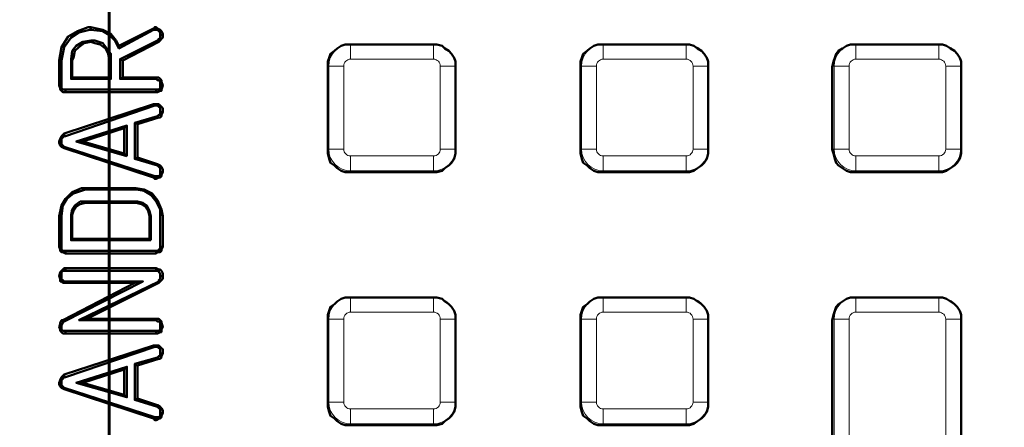
# Model space of a CAD drawing. Units: millimetres. Extents: x 1.7 to 23.8, y 1.9 to 16.
# Drawn here: x 5.2 to 6.2, y 7.7 to 8.1 of the extents above; entities that cross this region are included whole.
import ezdxf

# ---------------------------------------------------------------- set-up
doc = ezdxf.new("R2010")
doc.units = ezdxf.units.MM

msp = doc.modelspace()

# ---------------------------------------------------------------- linework, layer by layer
at = {"color": 7, "lineweight": 60}
msp.add_lwpolyline([(5.2704, 12.4813), (5.2704, 6.3415)], dxfattribs=at)
at = {"color": 7, "lineweight": 50}
for points in [[(3.0042, 9.025), (3.0028, 9.025), (3.0014, 9.0236), (3.0014, 9.0222), (3, 9.0208), (3.0014, 9.0208, 0.829976), (7.5208, 8.9222)], [(3.0139, 9.0028), (3.0139, 9.0014), (3.0153, 8.9986), (3.0167, 8.9931), (3.0181, 8.9847), (3.0194, 8.9764), (3.0194, 8.975, 0.361389), (5.2694, 7.1069, 0.354654), (7.5083, 8.9222)]]:
    msp.add_lwpolyline(points, format="xyb", dxfattribs=at)
at = {"color": 8, "lineweight": 18, "true_color": 0x808080}
for points in [[(7.5486, 8.9042, -0.825967), (2.9725, 9.0067), (2.9725, 9.0082), (2.9725, 9.0096), (2.9725, 9.011), (2.9725, 9.0122), (2.9725, 9.0131), (2.9725, 9.0139), (2.9725, 9.0144), (2.9725, 9.0146), (2.9739, 9.0144), (2.9752, 9.0141), (2.9765, 9.0135), (2.9776, 9.0127), (2.9786, 9.0117), (2.9794, 9.0106), (2.98, 9.0093), (2.9803, 9.008), (2.9815, 9.0116), (2.9823, 9.0138), (2.9825, 9.0143), (2.9824, 9.0147), (2.9822, 9.0166)], [(7.4936, 8.9231, -0.820132), (3.0362, 8.9784), (3.0772, 8.9784), (3.0801, 8.9789), (3.0828, 8.9794), (3.0854, 8.9799), (3.0877, 8.9803), (3.0896, 8.9807), (3.0911, 8.981), (3.0921, 8.9812), (3.0927, 8.9813)], [(2.9709, 8.8899), (2.9694, 8.8896), (2.968, 8.8893), (2.9667, 8.889), (2.9655, 8.8888), (2.9646, 8.8885), (2.9638, 8.8884), (2.9634, 8.8883), (2.9632, 8.8882, 0.783944), (7.5499, 8.7754)], [(2.9709, 8.8899, 0.783945), (7.5423, 8.7775)]]:
    msp.add_lwpolyline(points, format="xyb", dxfattribs=at)
at = {"color": 7, "lineweight": 50}
for points in [[(5.2514, 8.1292), (5.2486, 8.1292), (5.2375, 8.125), (5.2278, 8.1194), (5.2208, 8.1083), (5.2181, 8.0944), (5.2194, 8.0944), (5.2208, 8.0944), (5.2236, 8.1083), (5.2306, 8.1181), (5.2389, 8.1236), (5.25, 8.1264), (5.2514, 8.1264)], [(5.2806, 8.1097), (5.2778, 8.1153), (5.2722, 8.1222), (5.2639, 8.1264), (5.2514, 8.1292), (5.2514, 8.1278), (5.2514, 8.1264), (5.2639, 8.125), (5.2708, 8.1208), (5.2764, 8.1153), (5.2806, 8.1069)], [(5.3194, 8.1292), (5.3181, 8.1292), (5.3181, 8.1278), (5.3167, 8.1278), (5.2806, 8.1097), (5.2806, 8.1083), (5.2806, 8.1069), (5.3167, 8.1264), (5.3181, 8.1264), (5.3194, 8.1264), (5.3208, 8.1264), (5.3222, 8.125), (5.3236, 8.1236), (5.3236, 8.1222), (5.3236, 8.1208)], [(5.3194, 8.1264), (5.3194, 8.1278), (5.3194, 8.1292), (5.3208, 8.1278), (5.3236, 8.1264), (5.325, 8.125), (5.3264, 8.1222), (5.3264, 8.1208)], [(5.2514, 8.1153), (5.2431, 8.1139), (5.2361, 8.1097), (5.2319, 8.1042), (5.2306, 8.0958), (5.2306, 8.0944), (5.2319, 8.0944), (5.2333, 8.0972), (5.2347, 8.1042), (5.2389, 8.1083), (5.2444, 8.1125), (5.2514, 8.1139)], [(5.2722, 8.0944), (5.2722, 8.1014), (5.2681, 8.1069), (5.2639, 8.1125), (5.2556, 8.1153), (5.2514, 8.1153), (5.2514, 8.1139), (5.2556, 8.1125), (5.2611, 8.1111), (5.2667, 8.1069), (5.2694, 8.1014), (5.2708, 8.0944)], [(5.3208, 8.1153), (5.2819, 8.0958), (5.2819, 8.075)], [(5.3222, 8.1139), (5.2847, 8.0944)], [(5.2181, 8.0681), (5.2181, 8.0944)], [(5.2208, 8.0681), (5.2208, 8.0944)], [(5.2306, 8.0944), (5.2306, 8.075)], [(5.2319, 8.0944), (5.2319, 8.0764)], [(5.2819, 8.0958), (5.2847, 8.0944), (5.2847, 8.0764)], [(5.2708, 8.0764), (5.2319, 8.0764), (5.2306, 8.075), (5.2722, 8.075)], [(5.3194, 8.0764), (5.2847, 8.0764), (5.2819, 8.075), (5.3194, 8.075)], [(5.3264, 8.0681), (5.325, 8.0722), (5.325, 8.0736), (5.3236, 8.075), (5.3222, 8.0764), (5.3194, 8.0764), (5.3194, 8.075), (5.3208, 8.0736), (5.3222, 8.0736), (5.3236, 8.0722), (5.3236, 8.0681)], [(5.3194, 8.0639), (5.225, 8.0639)], [(5.3194, 8.0611), (5.225, 8.0611)], [(5.3194, 8.0472), (5.3194, 8.0486), (5.3181, 8.0486), (5.3167, 8.0486), (5.2236, 8.0181), (5.2236, 8.0167), (5.225, 8.0153)], [(5.3194, 8.0486), (5.3222, 8.0486), (5.3236, 8.0472), (5.325, 8.0458), (5.3264, 8.0444), (5.3264, 8.0403)], [(5.3236, 8.0403), (5.325, 8.0403), (5.3264, 8.0403), (5.325, 8.0375), (5.325, 8.0361), (5.3236, 8.0347), (5.3222, 8.0347)], [(5.2972, 8.0292), (5.3, 8.0278), (5.3222, 8.0347), (5.3208, 8.0347), (5.3208, 8.0361)], [(5.3, 8.0278), (5.3, 7.9931)], [(5.2208, 8.0097), (5.2194, 8.0097), (5.2181, 8.0097), (5.2194, 8.0125), (5.2208, 8.0153), (5.2222, 8.0167), (5.2236, 8.0181)], [(5.2361, 8.0097), (5.2431, 8.0097), (5.2861, 8.0236), (5.2889, 8.0264)], [(5.2861, 7.9972), (5.2861, 8.0236)], [(5.2236, 8.0042), (5.2236, 8.0028), (5.2208, 8.0042), (5.2194, 8.0056), (5.2181, 8.0083), (5.2181, 8.0097)], [(5.2889, 7.9944), (5.2861, 7.9972), (5.2431, 8.0097)], [(5.3181, 7.9736), (5.3167, 7.9722), (5.2236, 8.0028)], [(5.3208, 7.9847), (5.3208, 7.9861), (5.3, 7.9931), (5.2972, 7.9917)], [(5.3236, 7.9778), (5.325, 7.9778), (5.3264, 7.9778), (5.325, 7.975), (5.325, 7.9736), (5.3236, 7.9722), (5.3222, 7.9722), (5.3194, 7.9708)], [(5.3208, 7.9861), (5.3236, 7.9847), (5.325, 7.9833), (5.3264, 7.9806), (5.3264, 7.9778)], [(5.3194, 7.9736), (5.3194, 7.9722), (5.3194, 7.9708), (5.3181, 7.9708), (5.3167, 7.9722)], [(5.2458, 7.9611), (5.2417, 7.9611), (5.2319, 7.9569), (5.225, 7.95), (5.2208, 7.9431), (5.2181, 7.9319), (5.2194, 7.9319), (5.2208, 7.9319), (5.2222, 7.9431), (5.2264, 7.95), (5.2333, 7.9556), (5.2417, 7.9583), (5.2458, 7.9597)], [(5.2986, 7.9611), (5.3069, 7.9597), (5.3153, 7.9556), (5.3208, 7.9486), (5.325, 7.9389), (5.3264, 7.9319), (5.3264, 7.9)], [(5.2986, 7.9597), (5.3069, 7.9583), (5.3139, 7.9542), (5.3194, 7.9472), (5.3236, 7.9389), (5.3236, 7.9319), (5.3236, 7.9)], [(5.2458, 7.9472), (5.2458, 7.9458), (5.2403, 7.9444), (5.2361, 7.9417), (5.2333, 7.9375), (5.2319, 7.9333), (5.2319, 7.9319)], [(5.2986, 7.9458), (5.2458, 7.9458)], [(5.2986, 7.9472), (5.2986, 7.9458), (5.3042, 7.9444), (5.3083, 7.9417), (5.3111, 7.9375), (5.3125, 7.9319), (5.3139, 7.9319)], [(5.2181, 7.9), (5.2181, 7.9319)], [(5.3194, 7.8958), (5.225, 7.8958), (5.2236, 7.8958), (5.2222, 7.8958), (5.2208, 7.8972), (5.2208, 7.8986), (5.2208, 7.9), (5.2208, 7.9319)], [(5.2306, 7.9069), (5.2319, 7.9083), (5.2319, 7.9319), (5.2306, 7.9319)], [(5.3125, 7.9083), (5.3125, 7.9319)], [(5.3139, 7.9069), (5.3125, 7.9083), (5.2319, 7.9083)], [(5.2208, 7.9), (5.2194, 7.9), (5.2181, 7.9), (5.2194, 7.8972), (5.2194, 7.8958), (5.2208, 7.8944), (5.2222, 7.8944), (5.225, 7.8931), (5.225, 7.8944), (5.225, 7.8958)], [(5.3194, 7.8931), (5.225, 7.8931)], [(5.2181, 7.8694), (5.2194, 7.8736), (5.2208, 7.875), (5.2222, 7.8764), (5.2236, 7.8778), (5.225, 7.8778)], [(5.225, 7.8639), (5.2236, 7.8639), (5.2222, 7.8653), (5.2208, 7.8653), (5.2208, 7.8667), (5.2208, 7.8694), (5.2208, 7.8722), (5.2208, 7.8736), (5.2222, 7.875), (5.2236, 7.875), (5.225, 7.875)], [(5.3194, 7.8778), (5.225, 7.8778), (5.225, 7.8764), (5.225, 7.875), (5.3194, 7.875)], [(5.2208, 7.8694), (5.2194, 7.8694), (5.2181, 7.8694), (5.2194, 7.8667), (5.2194, 7.8639), (5.2208, 7.8639), (5.2222, 7.8625), (5.225, 7.8625)], [(5.2208, 7.8167), (5.2208, 7.8181), (5.2222, 7.8208), (5.2222, 7.8222), (5.2236, 7.8222), (5.3056, 7.8639)], [(5.3236, 7.8694), (5.3236, 7.8681), (5.3236, 7.8667), (5.3222, 7.8653), (5.3222, 7.8639)], [(5.3264, 7.8694), (5.3264, 7.8667), (5.325, 7.8653), (5.3236, 7.8639), (5.3222, 7.8625)], [(5.2236, 7.8222), (5.2236, 7.8236), (5.2222, 7.8236), (5.2972, 7.8625)], [(6.1597, 7.3847), (6.1597, 7.8236), (6.1597, 7.8292), (6.1583, 7.8333), (6.1556, 7.8375), (6.1528, 7.8403), (6.1486, 7.8431), (6.1444, 7.8458), (6.1403, 7.8472), (6.1361, 7.8472), (6.0486, 7.8472), (6.0444, 7.8472), (6.0403, 7.8458), (6.0361, 7.8431), (6.0319, 7.8403), (6.0292, 7.8375), (6.0278, 7.8333), (6.0264, 7.8292), (6.025, 7.8236), (6.025, 7.3306)], [(5.2181, 7.8167), (5.2194, 7.8194), (5.2194, 7.8208), (5.2208, 7.8236), (5.2222, 7.8236)], [(5.2389, 7.8236), (5.3194, 7.8236), (5.3194, 7.825), (5.2472, 7.825)], [(5.3194, 7.825), (5.3222, 7.825), (5.3236, 7.8236), (5.325, 7.8222), (5.325, 7.8208), (5.3264, 7.8167)], [(5.3194, 7.8236), (5.3208, 7.8222), (5.3222, 7.8222), (5.3236, 7.8222), (5.3236, 7.8208), (5.3236, 7.8167), (5.3236, 7.8139), (5.3222, 7.8125), (5.3208, 7.8125), (5.3194, 7.8125)], [(5.225, 7.8097), (5.3194, 7.8097), (5.3194, 7.8111), (5.3194, 7.8125), (5.225, 7.8125)], [(5.3236, 7.8167), (5.325, 7.8167), (5.3264, 7.8167), (5.325, 7.8139), (5.325, 7.8111), (5.3236, 7.8111), (5.3208, 7.8097), (5.3194, 7.8097)], [(5.2236, 7.7667), (5.3167, 7.7972), (5.3181, 7.7972), (5.3194, 7.7972)], [(5.225, 7.7639), (5.3181, 7.7958), (5.3194, 7.7958)], [(5.3264, 7.7889), (5.3264, 7.7931), (5.325, 7.7944), (5.3236, 7.7958), (5.3222, 7.7972), (5.3194, 7.7972), (5.3194, 7.7958), (5.3208, 7.7958), (5.3222, 7.7944), (5.3236, 7.7944), (5.3236, 7.7917), (5.3236, 7.7889)], [(5.3208, 7.7847), (5.2972, 7.7778), (5.2972, 7.7403)], [(5.2972, 7.7778), (5.3, 7.7764), (5.3222, 7.7833)], [(5.2861, 7.7458), (5.2861, 7.7722)], [(5.2889, 7.7431), (5.2889, 7.775)], [(5.3, 7.7764), (5.3, 7.7417)], [(5.2181, 7.7583), (5.2181, 7.7569), (5.2194, 7.7542), (5.2208, 7.7528), (5.2236, 7.7514), (5.2236, 7.7528), (5.2222, 7.7542), (5.2208, 7.7556), (5.2208, 7.7569), (5.2208, 7.7583)], [(5.3181, 7.7222), (5.2236, 7.7528)], [(5.3167, 7.7208), (5.2236, 7.7514)], [(5.2361, 7.7583), (5.2889, 7.7431), (5.2861, 7.7458), (5.2431, 7.7583)], [(5.3208, 7.7347), (5.3236, 7.7333), (5.325, 7.7319), (5.3264, 7.7292), (5.3264, 7.7264)], [(5.3208, 7.7333), (5.3222, 7.7319), (5.3236, 7.7306), (5.3236, 7.7292), (5.3236, 7.7264)], [(5.3194, 7.7194), (5.3222, 7.7208), (5.3236, 7.7208), (5.325, 7.7222), (5.325, 7.7236), (5.3264, 7.7264), (5.325, 7.7264), (5.3236, 7.7264), (5.3236, 7.725), (5.3236, 7.7236), (5.3222, 7.7222), (5.3208, 7.7222), (5.3194, 7.7222)]]:
    msp.add_lwpolyline(points, dxfattribs=at)
at = {"color": 8, "lineweight": 18, "true_color": 0x808080}
for points in [[(5.3179, 8.1266), (5.3176, 8.1271), (5.3173, 8.1278), (5.3169, 8.1284)], [(5.4988, 8.0885), (5.4996, 8.0885), (5.5, 8.0929), (5.5013, 8.0972), (5.5034, 8.1012), (5.5063, 8.1046), (5.5097, 8.1075), (5.5137, 8.1096), (5.518, 8.1109), (5.5224, 8.1113)], [(5.5224, 8.1113), (5.5224, 8.1108), (5.5224, 8.1098), (5.5224, 8.1082), (5.5224, 8.1063), (5.5224, 8.1039), (5.5224, 8.1013), (5.5224, 8.0985), (5.5224, 8.0956), (5.521, 8.0955), (5.5197, 8.0951), (5.5184, 8.0944), (5.5174, 8.0935), (5.5165, 8.0925), (5.5158, 8.0912), (5.5154, 8.0899), (5.5153, 8.0885), (5.5124, 8.0885), (5.5096, 8.0885), (5.507, 8.0885), (5.5046, 8.0885), (5.5027, 8.0885), (5.5012, 8.0885), (5.5001, 8.0885), (5.4996, 8.0885)], [(5.5224, 8.1121), (5.5224, 8.1113), (5.609, 8.1113)], [(5.609, 8.1113), (5.609, 8.1121)], [(5.609, 8.0956), (5.609, 8.0985), (5.609, 8.1013), (5.609, 8.1039), (5.609, 8.1063), (5.609, 8.1082), (5.609, 8.1097), (5.609, 8.1108), (5.609, 8.1113), (5.6135, 8.1109), (5.6178, 8.1096), (5.6217, 8.1075), (5.6251, 8.1046), (5.628, 8.1012), (5.6301, 8.0972), (5.6314, 8.093), (5.6318, 8.0885)], [(5.7626, 8.0885), (5.7634, 8.0885), (5.7638, 8.0929), (5.7651, 8.0972), (5.7672, 8.1012), (5.7701, 8.1046), (5.7735, 8.1075), (5.7775, 8.1096), (5.7817, 8.1109), (5.7862, 8.1113)], [(5.7862, 8.1113), (5.7862, 8.1108), (5.7862, 8.1098), (5.7862, 8.1082), (5.7862, 8.1063), (5.7862, 8.1039), (5.7862, 8.1013), (5.7862, 8.0985), (5.7862, 8.0956), (5.7848, 8.0955), (5.7835, 8.0951), (5.7822, 8.0944), (5.7811, 8.0935), (5.7803, 8.0925), (5.7796, 8.0912), (5.7792, 8.0899), (5.7791, 8.0885), (5.7791, 8.0019)], [(5.7862, 8.1121), (5.7862, 8.1113), (5.8728, 8.1113)], [(5.8728, 8.1113), (5.8728, 8.1121)], [(5.8956, 8.0885), (5.8952, 8.093), (5.8939, 8.0972), (5.8918, 8.1012), (5.8889, 8.1046), (5.8855, 8.1075), (5.8815, 8.1096), (5.8772, 8.1109), (5.8728, 8.1113), (5.8728, 8.1108), (5.8728, 8.1097), (5.8728, 8.1082), (5.8728, 8.1063), (5.8728, 8.1039), (5.8728, 8.1013), (5.8728, 8.0985), (5.8728, 8.0956)], [(6.0263, 8.0885), (6.0272, 8.0885), (6.0276, 8.0929), (6.0289, 8.0972), (6.031, 8.1012), (6.0338, 8.1046), (6.0373, 8.1075), (6.0412, 8.1096), (6.0455, 8.1109), (6.05, 8.1113)], [(6.05, 8.1113), (6.05, 8.1108), (6.05, 8.1098), (6.05, 8.1082), (6.05, 8.1063), (6.05, 8.1039), (6.05, 8.1013), (6.05, 8.0985), (6.05, 8.0956), (6.0486, 8.0955), (6.0472, 8.0951), (6.046, 8.0944), (6.0449, 8.0935), (6.044, 8.0925), (6.0434, 8.0912), (6.043, 8.0899), (6.0428, 8.0885), (6.0399, 8.0885), (6.0371, 8.0885), (6.0345, 8.0885), (6.0322, 8.0885), (6.0302, 8.0885), (6.0287, 8.0885), (6.0277, 8.0885), (6.0271, 8.0885)], [(6.05, 8.1121), (6.05, 8.1113), (6.1366, 8.1113)], [(6.1366, 8.1113), (6.1366, 8.1121)], [(6.1594, 8.0885), (6.159, 8.093), (6.1577, 8.0972), (6.1556, 8.1012), (6.1527, 8.1046), (6.1493, 8.1075), (6.1453, 8.1096), (6.141, 8.1109), (6.1366, 8.1113), (6.1366, 8.1108), (6.1366, 8.1097), (6.1366, 8.1082), (6.1366, 8.1063), (6.1366, 8.1039), (6.1366, 8.1013), (6.1366, 8.0985), (6.1366, 8.0956)], [(5.6161, 8.0885), (5.616, 8.0899), (5.6156, 8.0912), (5.615, 8.0925), (5.6141, 8.0935), (5.613, 8.0944), (5.6117, 8.0951), (5.6104, 8.0955), (5.609, 8.0956), (5.5224, 8.0956)], [(5.8799, 8.0885), (5.8798, 8.0899), (5.8794, 8.0912), (5.8787, 8.0925), (5.8778, 8.0935), (5.8768, 8.0944), (5.8755, 8.0951), (5.8742, 8.0955), (5.8728, 8.0956), (5.7862, 8.0956)], [(6.1437, 8.0885), (6.1436, 8.0899), (6.1432, 8.0912), (6.1425, 8.0925), (6.1416, 8.0935), (6.1405, 8.0944), (6.1393, 8.0951), (6.138, 8.0955), (6.1366, 8.0956), (6.05, 8.0956)], [(5.4988, 8.0019), (5.4996, 8.0019), (5.4996, 8.0885)], [(5.5153, 8.0885), (5.5153, 8.0019)], [(5.609, 7.9948), (5.6104, 7.9949), (5.6117, 7.9953), (5.613, 7.996), (5.6141, 7.9968), (5.615, 7.9979), (5.6156, 7.9992), (5.616, 8.0005), (5.6161, 8.0019), (5.6161, 8.0885)], [(5.6161, 8.0885), (5.619, 8.0885), (5.6218, 8.0885), (5.6245, 8.0885), (5.6268, 8.0885), (5.6287, 8.0885), (5.6303, 8.0885), (5.6313, 8.0885), (5.6318, 8.0885), (5.6318, 8.0019)], [(5.6318, 8.0885), (5.6326, 8.0885)], [(5.7626, 8.0019), (5.7634, 8.0019), (5.7634, 8.0885)], [(5.7791, 8.0885), (5.7762, 8.0885), (5.7734, 8.0885), (5.7707, 8.0885), (5.7684, 8.0885), (5.7665, 8.0885), (5.7649, 8.0885), (5.7639, 8.0885), (5.7634, 8.0885)], [(5.8728, 7.9948), (5.8742, 7.9949), (5.8755, 7.9953), (5.8768, 7.996), (5.8778, 7.9968), (5.8787, 7.9979), (5.8794, 7.9992), (5.8798, 8.0005), (5.8799, 8.0019), (5.8799, 8.0885)], [(5.8799, 8.0885), (5.8828, 8.0885), (5.8856, 8.0885), (5.8882, 8.0885), (5.8906, 8.0885), (5.8925, 8.0885), (5.894, 8.0885), (5.8951, 8.0885), (5.8956, 8.0885), (5.8956, 8.0019)], [(5.8956, 8.0885), (5.8964, 8.0885)], [(6.0263, 8.0019), (6.0272, 8.0019), (6.0272, 8.0885)], [(6.0428, 8.0885), (6.0428, 8.0019)], [(6.1366, 7.9948), (6.138, 7.9949), (6.1393, 7.9953), (6.1405, 7.996), (6.1416, 7.9968), (6.1425, 7.9979), (6.1432, 7.9992), (6.1436, 8.0005), (6.1437, 8.0019), (6.1437, 8.0885)], [(6.1594, 8.0019), (6.1594, 8.0885), (6.1589, 8.0885), (6.1578, 8.0885), (6.1563, 8.0885), (6.1544, 8.0885), (6.152, 8.0885), (6.1494, 8.0885), (6.1466, 8.0885), (6.1437, 8.0885)], [(6.1594, 8.0885), (6.1602, 8.0885)], [(5.3185, 8.0476), (5.3183, 8.0479), (5.3181, 8.0487), (5.3178, 8.0495)], [(5.609, 7.9948), (5.5224, 7.9948), (5.521, 7.9949), (5.5197, 7.9953), (5.5184, 7.996), (5.5174, 7.9968), (5.5165, 7.9979), (5.5158, 7.9992), (5.5154, 8.0005), (5.5153, 8.0019), (5.5124, 8.0019), (5.5096, 8.0019), (5.507, 8.0019), (5.5046, 8.0019), (5.5027, 8.0019), (5.5012, 8.0019), (5.5001, 8.0019), (5.4996, 8.0019)], [(5.5224, 7.9783), (5.5224, 7.9791), (5.518, 7.9795), (5.5137, 7.9808), (5.5097, 7.9829), (5.5063, 7.9858), (5.5034, 7.9892), (5.5013, 7.9932), (5.5, 7.9974), (5.4996, 8.0019)], [(5.609, 7.9791), (5.6135, 7.9795), (5.6178, 7.9808), (5.6217, 7.9829), (5.6252, 7.9858), (5.628, 7.9892), (5.6301, 7.9932), (5.6314, 7.9974), (5.6318, 8.0019), (5.6313, 8.0019), (5.6303, 8.0019), (5.6287, 8.0019), (5.6268, 8.0019), (5.6245, 8.0019), (5.6218, 8.0019), (5.619, 8.0019), (5.6161, 8.0019)], [(5.6318, 8.0019), (5.6326, 8.0019)], [(5.7634, 8.0019), (5.7639, 8.0019), (5.7649, 8.0019), (5.7665, 8.0019), (5.7684, 8.0019), (5.7707, 8.0019), (5.7734, 8.0019), (5.7762, 8.0019), (5.7791, 8.0019), (5.7792, 8.0005), (5.7796, 7.9992), (5.7803, 7.9979), (5.7811, 7.9968), (5.7822, 7.996), (5.7835, 7.9953), (5.7848, 7.9949), (5.7862, 7.9948), (5.8728, 7.9948)], [(5.7862, 7.9783), (5.7862, 7.9791), (5.7817, 7.9795), (5.7775, 7.9808), (5.7735, 7.9829), (5.7701, 7.9858), (5.7672, 7.9892), (5.7651, 7.9932), (5.7638, 7.9974), (5.7634, 8.0019)], [(5.8728, 7.9791), (5.8773, 7.9795), (5.8815, 7.9808), (5.8855, 7.9829), (5.8889, 7.9858), (5.8918, 7.9892), (5.8939, 7.9932), (5.8952, 7.9974), (5.8956, 8.0019), (5.8951, 8.0019), (5.894, 8.0019), (5.8925, 8.0019), (5.8906, 8.0019), (5.8882, 8.0019), (5.8856, 8.0019), (5.8828, 8.0019), (5.8799, 8.0019)], [(5.8956, 8.0019), (5.8964, 8.0019)], [(6.1366, 7.9948), (6.05, 7.9948), (6.0486, 7.9949), (6.0472, 7.9953), (6.046, 7.996), (6.0449, 7.9968), (6.044, 7.9979), (6.0434, 7.9992), (6.043, 8.0005), (6.0428, 8.0019), (6.0399, 8.0019), (6.0371, 8.0019), (6.0345, 8.0019), (6.0322, 8.0019), (6.0302, 8.0019), (6.0287, 8.0019), (6.0277, 8.0019), (6.0271, 8.0019)], [(6.05, 7.9783), (6.05, 7.9791), (6.0455, 7.9795), (6.0412, 7.9808), (6.0373, 7.9829), (6.0338, 7.9858), (6.031, 7.9892), (6.0289, 7.9932), (6.0276, 7.9974), (6.0271, 8.0019)], [(6.1437, 8.0019), (6.1466, 8.0019), (6.1494, 8.0019), (6.152, 8.0019), (6.1544, 8.0019), (6.1563, 8.0019), (6.1578, 8.0019), (6.1589, 8.0019), (6.1594, 8.0019), (6.1589, 7.9974), (6.1577, 7.9932), (6.1555, 7.9892), (6.1527, 7.9858), (6.1493, 7.9829), (6.1453, 7.9808), (6.141, 7.9795), (6.1366, 7.9791)], [(6.1594, 8.0019), (6.1602, 8.0019)], [(5.5224, 7.9791), (5.609, 7.9791), (5.609, 7.9796), (5.609, 7.9806), (5.609, 7.9822), (5.609, 7.9841), (5.609, 7.9864), (5.609, 7.9891), (5.609, 7.9918), (5.609, 7.9948)], [(5.5224, 7.9948), (5.5224, 7.9919), (5.5224, 7.9891), (5.5224, 7.9864), (5.5224, 7.9841), (5.5224, 7.9822), (5.5224, 7.9806), (5.5224, 7.9796), (5.5224, 7.9791)], [(5.7862, 7.9791), (5.8728, 7.9791), (5.8728, 7.9796), (5.8728, 7.9806), (5.8728, 7.9822), (5.8728, 7.9841), (5.8728, 7.9864), (5.8728, 7.9891), (5.8728, 7.9918), (5.8728, 7.9948)], [(5.7862, 7.9948), (5.7862, 7.9919), (5.7862, 7.9891), (5.7862, 7.9864), (5.7862, 7.9841), (5.7862, 7.9822), (5.7862, 7.9806), (5.7862, 7.9796), (5.7862, 7.9791)], [(6.05, 7.9791), (6.1366, 7.9791), (6.1366, 7.9796), (6.1366, 7.9806), (6.1366, 7.9822), (6.1366, 7.9841), (6.1366, 7.9864), (6.1366, 7.9891), (6.1366, 7.9918), (6.1366, 7.9948)], [(6.05, 7.9948), (6.05, 7.9919), (6.05, 7.9891), (6.05, 7.9864), (6.05, 7.9841), (6.05, 7.9822), (6.05, 7.9806), (6.05, 7.9796), (6.05, 7.9791)], [(5.609, 7.9791), (5.609, 7.9783)], [(5.8728, 7.9791), (5.8728, 7.9783)], [(6.1366, 7.9791), (6.1366, 7.9783)], [(5.3247, 7.9326), (5.3257, 7.9326), (5.3267, 7.9326)], [(5.4988, 7.8247), (5.4996, 7.8247), (5.5, 7.8292), (5.5013, 7.8335), (5.5034, 7.8374), (5.5063, 7.8408), (5.5097, 7.8437), (5.5137, 7.8458), (5.518, 7.8471), (5.5224, 7.8475)], [(5.5224, 7.8475), (5.5224, 7.847), (5.5224, 7.846), (5.5224, 7.8444), (5.5224, 7.8425), (5.5224, 7.8402), (5.5224, 7.8376), (5.5224, 7.8347), (5.5224, 7.8318), (5.521, 7.8317), (5.5197, 7.8313), (5.5184, 7.8307), (5.5174, 7.8298), (5.5165, 7.8287), (5.5158, 7.8274), (5.5154, 7.8261), (5.5153, 7.8247), (5.5124, 7.8247), (5.5096, 7.8247), (5.507, 7.8247), (5.5046, 7.8247), (5.5027, 7.8247), (5.5012, 7.8247), (5.5001, 7.8247), (5.4996, 7.8247)], [(5.5224, 7.8483), (5.5224, 7.8475), (5.609, 7.8475)], [(5.609, 7.8475), (5.609, 7.8483)], [(5.609, 7.8318), (5.609, 7.8348), (5.609, 7.8375), (5.609, 7.8402), (5.609, 7.8425), (5.609, 7.8444), (5.609, 7.846), (5.609, 7.847), (5.609, 7.8475), (5.6135, 7.8471), (5.6178, 7.8458), (5.6217, 7.8437), (5.6251, 7.8409), (5.628, 7.8374), (5.6301, 7.8334), (5.6314, 7.8292), (5.6318, 7.8247)], [(5.7626, 7.8247), (5.7634, 7.8247), (5.7638, 7.8292), (5.7651, 7.8335), (5.7672, 7.8374), (5.7701, 7.8408), (5.7735, 7.8437), (5.7775, 7.8458), (5.7817, 7.8471), (5.7862, 7.8475)], [(5.7862, 7.8475), (5.7862, 7.847), (5.7862, 7.846), (5.7862, 7.8444), (5.7862, 7.8425), (5.7862, 7.8402), (5.7862, 7.8376), (5.7862, 7.8347), (5.7862, 7.8318), (5.7848, 7.8317), (5.7835, 7.8313), (5.7822, 7.8307), (5.7811, 7.8298), (5.7803, 7.8287), (5.7796, 7.8274), (5.7792, 7.8261), (5.7791, 7.8247), (5.7762, 7.8247), (5.7734, 7.8247), (5.7707, 7.8247), (5.7684, 7.8247), (5.7665, 7.8247), (5.7649, 7.8247), (5.7639, 7.8247), (5.7634, 7.8247)], [(5.7862, 7.8483), (5.7862, 7.8475), (5.8728, 7.8475)], [(5.8728, 7.8475), (5.8728, 7.8483)], [(5.8956, 7.8247), (5.8952, 7.8292), (5.8939, 7.8334), (5.8918, 7.8374), (5.8889, 7.8409), (5.8855, 7.8437), (5.8815, 7.8458), (5.8772, 7.8471), (5.8728, 7.8475), (5.8728, 7.847), (5.8728, 7.846), (5.8728, 7.8444), (5.8728, 7.8425), (5.8728, 7.8402), (5.8728, 7.8375), (5.8728, 7.8348), (5.8728, 7.8318)], [(6.0428, 7.8247), (6.0399, 7.8247), (6.0371, 7.8247), (6.0345, 7.8247), (6.0322, 7.8247), (6.0303, 7.8247), (6.0287, 7.8247), (6.0277, 7.8247), (6.0272, 7.8247), (6.0276, 7.8292), (6.0289, 7.8335), (6.031, 7.8374), (6.0338, 7.8409), (6.0373, 7.8437), (6.0412, 7.8458), (6.0455, 7.8471), (6.05, 7.8475)], [(6.05, 7.8475), (6.05, 7.8483)], [(6.1366, 7.8475), (6.05, 7.8475), (6.05, 7.847), (6.05, 7.846), (6.05, 7.8444), (6.05, 7.8425), (6.05, 7.8402), (6.05, 7.8375), (6.05, 7.8348), (6.05, 7.8318)], [(6.1366, 7.8475), (6.1366, 7.8483)], [(6.1366, 7.8318), (6.1366, 7.8348), (6.1366, 7.8375), (6.1366, 7.8402), (6.1366, 7.8425), (6.1366, 7.8444), (6.1366, 7.846), (6.1366, 7.847), (6.1366, 7.8475), (6.141, 7.8471), (6.1453, 7.8458), (6.1493, 7.8437), (6.1527, 7.8409), (6.1555, 7.8374), (6.1577, 7.8334), (6.159, 7.8292), (6.1594, 7.8247)], [(5.4988, 7.7381), (5.4996, 7.7381), (5.4996, 7.8247)], [(5.5153, 7.8247), (5.5153, 7.7381)], [(5.6161, 7.8247), (5.616, 7.8261), (5.6156, 7.8274), (5.615, 7.8287), (5.6141, 7.8298), (5.613, 7.8307), (5.6117, 7.8313), (5.6104, 7.8317), (5.609, 7.8318), (5.5224, 7.8318)], [(5.609, 7.731), (5.6104, 7.7311), (5.6117, 7.7315), (5.613, 7.7322), (5.6141, 7.7331), (5.615, 7.7341), (5.6156, 7.7354), (5.616, 7.7367), (5.6161, 7.7381), (5.6161, 7.8247)], [(5.6318, 7.7381), (5.6318, 7.8247), (5.6313, 7.8247), (5.6303, 7.8247), (5.6287, 7.8247), (5.6268, 7.8247), (5.6245, 7.8247), (5.6218, 7.8247), (5.619, 7.8247), (5.6161, 7.8247)], [(5.6318, 7.8247), (5.6326, 7.8247)], [(5.7626, 7.7381), (5.7634, 7.7381), (5.7634, 7.8247)], [(5.7791, 7.8247), (5.7791, 7.7381)], [(5.8799, 7.8247), (5.8798, 7.8261), (5.8794, 7.8274), (5.8787, 7.8287), (5.8778, 7.8298), (5.8768, 7.8307), (5.8755, 7.8313), (5.8742, 7.8317), (5.8728, 7.8318), (5.7862, 7.8318)], [(5.8728, 7.731), (5.8742, 7.7311), (5.8755, 7.7315), (5.8768, 7.7322), (5.8778, 7.7331), (5.8787, 7.7341), (5.8794, 7.7354), (5.8798, 7.7367), (5.8799, 7.7381), (5.8799, 7.8247)], [(5.8799, 7.8247), (5.8828, 7.8247), (5.8856, 7.8247), (5.8882, 7.8247), (5.8906, 7.8247), (5.8925, 7.8247), (5.894, 7.8247), (5.8951, 7.8247), (5.8956, 7.8247), (5.8956, 7.7381)], [(5.8956, 7.8247), (5.8964, 7.8247)], [(6.026, 7.3206), (6.0272, 7.3206), (6.0272, 7.8247)], [(6.0272, 7.8247), (6.0263, 7.8247)], [(6.05, 7.8318), (6.0486, 7.8317), (6.0472, 7.8313), (6.046, 7.8307), (6.0449, 7.8298), (6.044, 7.8287), (6.0434, 7.8274), (6.043, 7.8261), (6.0428, 7.8247)], [(6.0428, 7.8247), (6.0428, 7.3206)], [(6.1366, 7.8318), (6.05, 7.8318)], [(6.1437, 7.8247), (6.1436, 7.8261), (6.1432, 7.8274), (6.1425, 7.8287), (6.1416, 7.8298), (6.1405, 7.8306), (6.1393, 7.8313), (6.138, 7.8317), (6.1366, 7.8318)], [(6.1594, 7.3553), (6.1589, 7.3553), (6.1578, 7.3553), (6.1563, 7.3553), (6.1543, 7.3553), (6.152, 7.3553), (6.1494, 7.3553), (6.1466, 7.3553), (6.1437, 7.3553), (6.1437, 7.8247)], [(6.1594, 7.3553), (6.1594, 7.8247), (6.1589, 7.8247), (6.1578, 7.8247), (6.1563, 7.8247), (6.1544, 7.8247), (6.152, 7.8247), (6.1494, 7.8247), (6.1466, 7.8247), (6.1437, 7.8247)], [(6.1594, 7.8247), (6.1602, 7.8247)], [(5.3185, 7.7962), (5.3183, 7.7966), (5.3181, 7.7974), (5.3178, 7.7981)], [(5.5224, 7.731), (5.521, 7.7311), (5.5197, 7.7315), (5.5184, 7.7322), (5.5174, 7.7331), (5.5165, 7.7341), (5.5158, 7.7354), (5.5154, 7.7367), (5.5153, 7.7381), (5.5124, 7.7381), (5.5096, 7.7381), (5.507, 7.7381), (5.5046, 7.7381), (5.5027, 7.7381), (5.5012, 7.7381), (5.5001, 7.7381), (5.4996, 7.7381)], [(5.5224, 7.7145), (5.5224, 7.7153), (5.518, 7.7157), (5.5137, 7.717), (5.5097, 7.7191), (5.5063, 7.722), (5.5034, 7.7254), (5.5013, 7.7294), (5.5, 7.7337), (5.4996, 7.7381)], [(5.5224, 7.7153), (5.5224, 7.7158), (5.5224, 7.7169), (5.5224, 7.7184), (5.5224, 7.7203), (5.5224, 7.7227), (5.5224, 7.7253), (5.5224, 7.7281), (5.5224, 7.731), (5.609, 7.731)], [(5.5224, 7.7153), (5.609, 7.7153), (5.609, 7.7158), (5.609, 7.7169), (5.609, 7.7184), (5.609, 7.7203), (5.609, 7.7227), (5.609, 7.7253), (5.609, 7.7281), (5.609, 7.731)], [(5.6161, 7.7381), (5.619, 7.7381), (5.6218, 7.7381), (5.6245, 7.7381), (5.6268, 7.7381), (5.6287, 7.7381), (5.6303, 7.7381), (5.6313, 7.7381), (5.6318, 7.7381), (5.6314, 7.7337), (5.6301, 7.7294), (5.628, 7.7254), (5.6252, 7.722), (5.6217, 7.7191), (5.6178, 7.717), (5.6135, 7.7157), (5.609, 7.7153)], [(5.6318, 7.7381), (5.6326, 7.7381)], [(5.7634, 7.7381), (5.7639, 7.7381), (5.7649, 7.7381), (5.7665, 7.7381), (5.7684, 7.7381), (5.7707, 7.7381), (5.7734, 7.7381), (5.7762, 7.7381), (5.7791, 7.7381), (5.7792, 7.7367), (5.7796, 7.7354), (5.7803, 7.7341), (5.7811, 7.7331), (5.7822, 7.7322), (5.7835, 7.7315), (5.7848, 7.7311), (5.7862, 7.731), (5.8728, 7.731)], [(5.7862, 7.7145), (5.7862, 7.7153), (5.7817, 7.7157), (5.7775, 7.717), (5.7735, 7.7191), (5.7701, 7.722), (5.7672, 7.7254), (5.7651, 7.7294), (5.7638, 7.7337), (5.7634, 7.7381)], [(5.7862, 7.7153), (5.8728, 7.7153), (5.8728, 7.7158), (5.8728, 7.7169), (5.8728, 7.7184), (5.8728, 7.7203), (5.8728, 7.7227), (5.8728, 7.7253), (5.8728, 7.7281), (5.8728, 7.731)], [(5.7862, 7.731), (5.7862, 7.7281), (5.7862, 7.7253), (5.7862, 7.7227), (5.7862, 7.7203), (5.7862, 7.7184), (5.7862, 7.7169), (5.7862, 7.7158), (5.7862, 7.7153)], [(5.8799, 7.7381), (5.8828, 7.7381), (5.8856, 7.7381), (5.8882, 7.7381), (5.8906, 7.7381), (5.8925, 7.7381), (5.894, 7.7381), (5.8951, 7.7381), (5.8956, 7.7381), (5.8952, 7.7337), (5.8939, 7.7294), (5.8918, 7.7254), (5.8889, 7.722), (5.8855, 7.7191), (5.8815, 7.717), (5.8773, 7.7157), (5.8728, 7.7153)], [(5.8956, 7.7381), (5.8964, 7.7381)], [(5.609, 7.7153), (5.609, 7.7145)], [(5.8728, 7.7153), (5.8728, 7.7145)]]:
    msp.add_lwpolyline(points, dxfattribs=at)
at = {"color": 7, "lineweight": 50}
for points in [[(5.3222, 8.1139), (5.3236, 8.1153), (5.325, 8.1167), (5.3264, 8.1181), (5.3264, 8.1208), (5.325, 8.1208), (5.3236, 8.1208), (5.3236, 8.1181), (5.3236, 8.1167), (5.3222, 8.1167), (5.3208, 8.1153), (5.3222, 8.1153)], [(5.6083, 8.1111), (5.5222, 8.1111), (5.5167, 8.1111), (5.5125, 8.1097), (5.5083, 8.1069), (5.5056, 8.1042), (5.5014, 8.1014), (5.5, 8.0972), (5.4986, 8.0931), (5.4986, 8.0875), (5.4986, 8.0014), (5.4986, 7.9972), (5.5, 7.9917), (5.5014, 7.9875), (5.5056, 7.9847), (5.5083, 7.9819), (5.5125, 7.9792), (5.5167, 7.9778), (5.5222, 7.9778), (5.6083, 7.9778), (5.6125, 7.9778), (5.6181, 7.9792), (5.6208, 7.9819), (5.625, 7.9847), (5.6278, 7.9875), (5.6306, 7.9917), (5.6319, 7.9972), (5.6319, 8.0014), (5.6319, 8.0875), (5.6319, 8.0931), (5.6306, 8.0972), (5.6278, 8.1014), (5.625, 8.1042), (5.6208, 8.1069), (5.6181, 8.1097), (5.6125, 8.1111)], [(5.7625, 8.0875), (5.7625, 8.0014), (5.7625, 7.9972), (5.7639, 7.9917), (5.7653, 7.9875), (5.7694, 7.9847), (5.7722, 7.9819), (5.7764, 7.9792), (5.7806, 7.9778), (5.7861, 7.9778), (5.8722, 7.9778), (5.8764, 7.9778), (5.8806, 7.9792), (5.8847, 7.9819), (5.8889, 7.9847), (5.8917, 7.9875), (5.8944, 7.9917), (5.8958, 7.9972), (5.8958, 8.0014), (5.8958, 8.0875), (5.8958, 8.0931), (5.8944, 8.0972), (5.8917, 8.1014), (5.8889, 8.1042), (5.8847, 8.1069), (5.8806, 8.1097), (5.8764, 8.1111), (5.8722, 8.1111), (5.7861, 8.1111), (5.7806, 8.1111), (5.7764, 8.1097), (5.7722, 8.1069), (5.7694, 8.1042), (5.7653, 8.1014), (5.7639, 8.0972), (5.7625, 8.0931)], [(6.0486, 7.9778), (6.1361, 7.9778), (6.1403, 7.9778), (6.1444, 7.9792), (6.1486, 7.9819), (6.1528, 7.9847), (6.1556, 7.9875), (6.1583, 7.9917), (6.1597, 7.9972), (6.1597, 8.0014), (6.1597, 8.0875), (6.1597, 8.0931), (6.1583, 8.0972), (6.1556, 8.1014), (6.1528, 8.1042), (6.1486, 8.1069), (6.1444, 8.1097), (6.1403, 8.1111), (6.1361, 8.1111), (6.0486, 8.1111), (6.0444, 8.1111), (6.0403, 8.1097), (6.0361, 8.1069), (6.0319, 8.1042), (6.0292, 8.1014), (6.0278, 8.0972), (6.0264, 8.0931), (6.025, 8.0875), (6.025, 8.0014), (6.0264, 7.9972), (6.0278, 7.9917), (6.0292, 7.9875), (6.0319, 7.9847), (6.0361, 7.9819), (6.0403, 7.9792), (6.0444, 7.9778)], [(5.2708, 8.0944), (5.2708, 8.0764), (5.2722, 8.075), (5.2722, 8.0944)], [(5.2181, 8.0681), (5.2194, 8.0653), (5.2194, 8.0639), (5.2208, 8.0625), (5.2222, 8.0611), (5.225, 8.0611), (5.225, 8.0625), (5.225, 8.0639), (5.2236, 8.0639), (5.2222, 8.0639), (5.2208, 8.0653), (5.2208, 8.0667), (5.2208, 8.0681), (5.2194, 8.0681)], [(5.3194, 8.0611), (5.3208, 8.0611), (5.3236, 8.0625), (5.325, 8.0625), (5.325, 8.0639), (5.3264, 8.0681), (5.325, 8.0681), (5.3236, 8.0681), (5.3236, 8.0653), (5.3222, 8.0639), (5.3208, 8.0639), (5.3194, 8.0639), (5.3194, 8.0625)], [(5.3194, 8.0472), (5.3208, 8.0472), (5.3222, 8.0458), (5.3236, 8.0458), (5.3236, 8.0431), (5.3236, 8.0403), (5.3236, 8.0389), (5.3236, 8.0375), (5.3222, 8.0375), (5.3208, 8.0361), (5.2972, 8.0292), (5.2972, 7.9917), (5.3208, 7.9847), (5.3222, 7.9833), (5.3236, 7.9819), (5.3236, 7.9806), (5.3236, 7.9778), (5.3236, 7.9764), (5.3236, 7.975), (5.3222, 7.9736), (5.3208, 7.9736), (5.3194, 7.9736), (5.3181, 7.9736), (5.2236, 8.0042), (5.2222, 8.0056), (5.2208, 8.0069), (5.2208, 8.0083), (5.2208, 8.0097), (5.2208, 8.0125), (5.2222, 8.0139), (5.2236, 8.0153), (5.225, 8.0153), (5.3181, 8.0472)], [(5.2889, 7.9944), (5.2889, 8.0264), (5.2361, 8.0097)], [(5.2986, 7.9611), (5.2458, 7.9611), (5.2458, 7.9597), (5.2986, 7.9597)], [(5.3139, 7.9069), (5.3139, 7.9319), (5.3125, 7.9375), (5.3097, 7.9431), (5.3056, 7.9458), (5.3, 7.9472), (5.2986, 7.9472), (5.2458, 7.9472), (5.2403, 7.9472), (5.2347, 7.9431), (5.2319, 7.9389), (5.2306, 7.9333), (5.2306, 7.9319), (5.2306, 7.9069)], [(5.3194, 7.8931), (5.3208, 7.8944), (5.3236, 7.8944), (5.325, 7.8958), (5.325, 7.8972), (5.3264, 7.9), (5.325, 7.9), (5.3236, 7.9), (5.3236, 7.8986), (5.3236, 7.8972), (5.3222, 7.8972), (5.3222, 7.8958), (5.3194, 7.8958), (5.3194, 7.8944)], [(5.3264, 7.8694), (5.3264, 7.8722), (5.325, 7.875), (5.3236, 7.8764), (5.3222, 7.8764), (5.3194, 7.8778), (5.3194, 7.8764), (5.3194, 7.875), (5.3208, 7.875), (5.3222, 7.875), (5.3222, 7.8736), (5.3236, 7.8722), (5.3236, 7.8694), (5.325, 7.8694)], [(5.225, 7.8625), (5.2972, 7.8625), (5.3056, 7.8639), (5.225, 7.8639)], [(5.2472, 7.825), (5.3222, 7.8625), (5.3222, 7.8639), (5.2389, 7.8236)], [(5.6083, 7.8472), (5.5222, 7.8472), (5.5167, 7.8472), (5.5125, 7.8458), (5.5083, 7.8431), (5.5056, 7.8403), (5.5014, 7.8375), (5.5, 7.8333), (5.4986, 7.8292), (5.4986, 7.8236), (5.4986, 7.7375), (5.4986, 7.7333), (5.5, 7.7278), (5.5014, 7.7236), (5.5056, 7.7208), (5.5083, 7.7181), (5.5125, 7.7153), (5.5167, 7.7139), (5.5222, 7.7139), (5.6083, 7.7139), (5.6125, 7.7139), (5.6181, 7.7153), (5.6208, 7.7181), (5.625, 7.7208), (5.6278, 7.7236), (5.6306, 7.7278), (5.6319, 7.7333), (5.6319, 7.7375), (5.6319, 7.8236), (5.6319, 7.8292), (5.6306, 7.8333), (5.6278, 7.8375), (5.625, 7.8403), (5.6208, 7.8431), (5.6181, 7.8458), (5.6125, 7.8472)], [(5.7625, 7.8236), (5.7625, 7.7375), (5.7625, 7.7333), (5.7639, 7.7278), (5.7653, 7.7236), (5.7694, 7.7208), (5.7722, 7.7181), (5.7764, 7.7153), (5.7806, 7.7139), (5.7861, 7.7139), (5.8722, 7.7139), (5.8764, 7.7139), (5.8806, 7.7153), (5.8847, 7.7181), (5.8889, 7.7208), (5.8917, 7.7236), (5.8944, 7.7278), (5.8958, 7.7333), (5.8958, 7.7375), (5.8958, 7.8236), (5.8958, 7.8292), (5.8944, 7.8333), (5.8917, 7.8375), (5.8889, 7.8403), (5.8847, 7.8431), (5.8806, 7.8458), (5.8764, 7.8472), (5.8722, 7.8472), (5.7861, 7.8472), (5.7806, 7.8472), (5.7764, 7.8458), (5.7722, 7.8431), (5.7694, 7.8403), (5.7653, 7.8375), (5.7639, 7.8333), (5.7625, 7.8292)], [(5.2181, 7.8167), (5.2194, 7.8139), (5.2194, 7.8125), (5.2208, 7.8111), (5.2222, 7.8097), (5.225, 7.8097), (5.225, 7.8111), (5.225, 7.8125), (5.2236, 7.8125), (5.2222, 7.8125), (5.2208, 7.8139), (5.2208, 7.8153), (5.2208, 7.8167), (5.2194, 7.8167)], [(5.3222, 7.7833), (5.3236, 7.7833), (5.325, 7.7847), (5.325, 7.7861), (5.3264, 7.7889), (5.325, 7.7889), (5.3236, 7.7889), (5.3236, 7.7875), (5.3236, 7.7861), (5.3222, 7.7861), (5.3208, 7.7847), (5.3208, 7.7833)], [(5.2431, 7.7583), (5.2861, 7.7722), (5.2889, 7.775), (5.2361, 7.7583)], [(5.2236, 7.7667), (5.2222, 7.7653), (5.2208, 7.7639), (5.2194, 7.7611), (5.2181, 7.7583), (5.2194, 7.7583), (5.2208, 7.7583), (5.2208, 7.7611), (5.2222, 7.7625), (5.2236, 7.7639), (5.225, 7.7639), (5.2236, 7.7653)], [(5.3208, 7.7347), (5.3, 7.7417), (5.2972, 7.7403), (5.3208, 7.7333)], [(5.3167, 7.7208), (5.3181, 7.7194), (5.3194, 7.7194), (5.3194, 7.7208), (5.3194, 7.7222), (5.3181, 7.7222)]]:
    msp.add_lwpolyline(points, close=True, dxfattribs=at)
for centre, radius in [((5.2701, 9.3955), 2.7559), ((5.2703, 9.3954), 2.7518)]:
    msp.add_circle(centre, radius, dxfattribs=at)
msp.add_arc((5.2695, 9.3945), 2.3229, 189.6047, 347.8485, dxfattribs=at)

doc.saveas('drawing.dxf')
